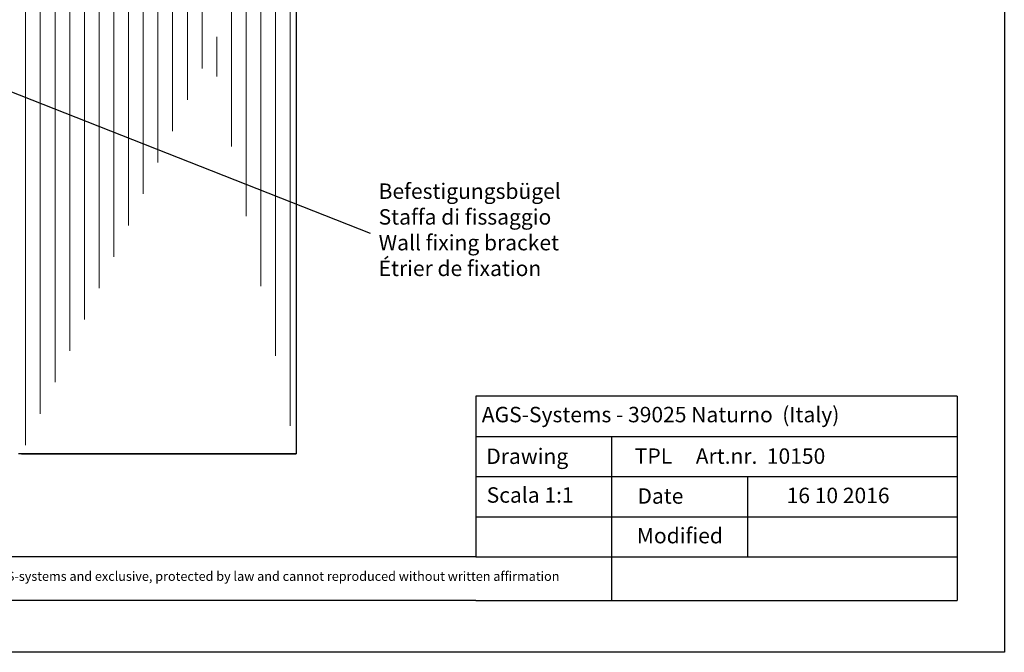
# Model space of a CAD drawing. Units: millimetres. Extents: x -650 to 1435, y 1013 to 1230.
# Drawn here: x -214 to -55, y 1013 to 1115 of the extents above; entities that cross this region are included whole.
import ezdxf

# ---------------------------------------------------------------- set-up
doc = ezdxf.new("R2010")
doc.units = ezdxf.units.MM
doc.layers.add('Schrafur Holz', color=36, linetype='Continuous', lineweight=18)
doc.styles.add('Stil2', font='txt')

msp = doc.modelspace()

# ---------------------------------------------------------------- hatches: boundary and pattern name
at = {"layer": 'Schrafur Holz'}
h = msp.add_hatch(dxfattribs=at)
h.set_pattern_fill('LINE', color=256, scale=0.75, angle=90, style=0)
h.set_pattern_definition([(90, (-19461.0364, -2927.0196), (-2.38125, 1e-16), [])])
h.paths.add_polyline_path([(-169.57, 1045.14), (-214.06, 1045.14)], flags=17)
edge = h.paths.add_edge_path()
edge.add_line((-202.56, 1145.15), (-214.06, 1145.15))
edge.add_line((-214.06, 1145.15), (-214.06, 1045.14))
edge.add_line((-169.57, 1140.15), (-169.57, 1045.14))
edge.add_line((-189.57, 1140.15), (-169.57, 1140.15))
edge.add_line((-189.56, 1148.15), (-189.56, 1140.15))
edge.add_line((-202.56, 1148.15), (-202.56, 1145.15))
edge.add_line((-189.56, 1148.15), (-202.56, 1148.15))

# ---------------------------------------------------------------- linework, layer by layer
for p, q in [((-54.88, 1230), (-54.88, 1013)), ((-169.57, 1140.15), (-169.57, 1045.14)), ((-169.57, 1140.15), (-169.57, 1045.14)), ((-157.51, 1080.84), (-228.01, 1108.6)), ((-140.5, 1054.47), (-140.5, 1028.47)), ((-169.57, 1045.14), (-214.57, 1045.14)), ((-214.07, 1045.14), (-169.57, 1045.14)), ((-169.57, 1045.14), (-214.07, 1045.14)), ((-214.06, 1045.14), (-169.57, 1045.14)), ((-140.5, 1034.97), (-140.5, 1028.47)), ((-118.5, 1028.47), (-118.5, 1021.4)), ((-54.88, 1013), (-351.88, 1013))]:
    msp.add_line(p, q)
at = {"linetype": 'ByBlock'}
for p, q in [((-62.5, 1054.47), (-140.5, 1054.47)), ((-62.5, 1054.47), (-62.5, 1021.4)), ((-140.5, 1047.97), (-62.5, 1047.97)), ((-140.5, 1047.97), (-118.5, 1047.97)), ((-118.5, 1047.97), (-118.5, 1028.47)), ((-140.5, 1041.47), (-62.5, 1041.47)), ((-118.5, 1041.47), (-96.5, 1041.47)), ((-96.5, 1041.47), (-96.5, 1028.47)), ((-62.5, 1041.47), (-62.5, 1041.47)), ((-140.5, 1034.97), (-62.5, 1034.97)), ((-140.5, 1034.97), (-62.5, 1034.97)), ((-140.5, 1028.47), (-254.3, 1028.47)), ((-140.5, 1028.47), (-62.5, 1028.47)), ((-140.5, 1021.4), (-254.3, 1021.4)), ((-140.5, 1021.4), (-62.5, 1021.4))]:
    msp.add_line(p, q, dxfattribs=at)

# ---------------------------------------------------------------- texts
at = {"lineweight": -3, "insert": (-156.22, 1088.95), "char_height": 2.5, "width": 146.987, "attachment_point": 1, "style": 'Stil2'}
msp.add_mtext('{\\fCalibri|b0|i0|c0|p34;Befestigungsbügel\\PStaffa di fissaggio\\PWall fixing bracket\\PÉtrier de fixation}', dxfattribs=at)
at = {"linetype": 'ByBlock', "insert": (-139.51, 1052.76), "char_height": 2.5, "width": 72.1444, "attachment_point": 1, "style": 'Stil2'}
msp.add_mtext('{\\fCalibri|b0|i0|c0|p34;AGS-Systems - 39025 Naturno  (Italy)}', dxfattribs=at)
at = {"attachment_point": 1, "style": 'Stil2'}
for s, insert, char_height, width in [('{\\fCalibri|b0|i0|c0|p34;Drawing}', (-138.78, 1046.01), 2.5, 17), ('{\\fCalibri|b0|i0|c0|p34;TPL     Art.nr.  10150}', (-114.73, 1046.03), 2.5, 54.0749), ('S{\\fCalibri|b0|i0|c0|p34;cala 1:1}', (-138.72, 1039.73), 2.5, 35), ('{\\fCalibri|b0|i0|c0|p34;Date}', (-114.3, 1039.57), 2.5, 9.5312), ('{\\fCalibri|b0|i0|c0|p34;Modified}', (-114.4, 1033.15), 2.5, 27.0222), ('{\\fCalibri|b0|i0|c0|p34;This drawing is copyright by AGS-systems and exclusive, protected by law and cannot reproduced without written affir}mation', (-246.17, 1026.07), 1.5, 147.907)]:
    msp.add_mtext(s, dxfattribs=dict(at, insert=insert, char_height=char_height, width=width))
at = {"lineweight": 0, "insert": (-90.14, 1039.66), "char_height": 2.5, "width": 85.5461, "attachment_point": 1, "style": 'Stil2'}
msp.add_mtext('{\\fCalibri|b0|i0|c0|p34;16 10 2016}', dxfattribs=at)

doc.saveas('drawing.dxf')
